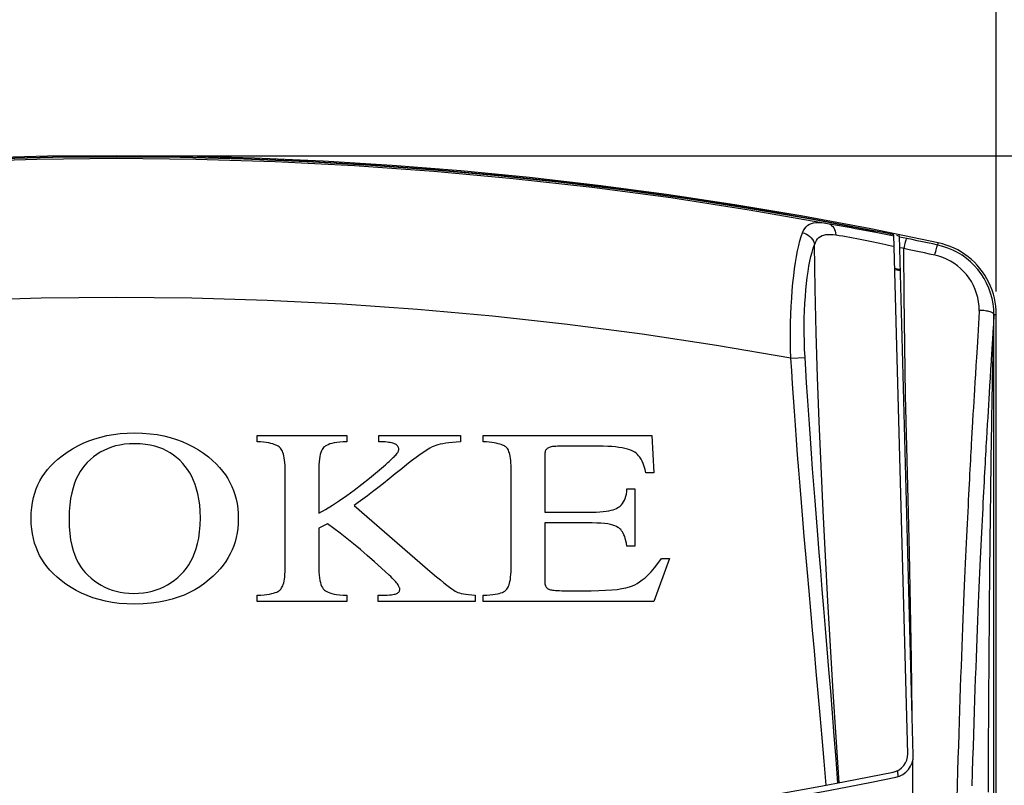
# Model space of a CAD drawing. Units: inches. Extents: x 0 to 34, y 0 to 22.
# Drawn here: x 7.8 to 10.5, y 8.9 to 11 of the extents above; entities that cross this region are included whole.
import ezdxf

# ---------------------------------------------------------------- set-up
doc = ezdxf.new("R2010")
doc.units = ezdxf.units.IN
doc.header["$LTSCALE"] = 1.87
doc.header["$MEASUREMENT"] = 0
doc.layers.get('0').update_dxf_attribs({"linetype": 'CONTINUOUS'})
doc.styles.get("Standard").update_dxf_attribs({"font": 'txt', "width": 0.8})
doc.dimstyles.new('DIMSTYLE_1', dxfattribs={"dimtxt": 0.08, "dimasz": 0.1, "dimexe": 0.18, "dimexo": 0.0625, "dimgap": 0.09, "dimtad": 0, "dimtih": 1, "dimtoh": 1, "dimdec": 3, "dimzin": 4, "dimdsep": 46, "dimtxsty": 'Standard', "dimblk": '_FILLED', "dimblk1": '_FILLED', "dimblk2": '_FILLED', "dimcen": 0.09, "dimadec": 0, "dimazin": 0, "dimtp": 0.001, "dimtm": 0.001, "dimtfac": 1, "dimtdec": 3, "dimtofl": 0, "dimtmove": 0, "dimatfit": 3, "dimldrblk": '_FILLED', "dimfxl": 0, "dimtolj": 1, "dimtzin": 4, "dimarcsym": 0})

# ---------------------------------------------------------------- blocks, each defined once
blk = doc.blocks.new('_FILLED')
at = {"color": 0, "linetype": 'ByBlock'}
blk.add_solid([(0, 0), (-1, 0.17), (-1, -0.17)], dxfattribs=at)
blk = doc.blocks.new('*D')
at = {"color": 2, "linetype": 'CONTINUOUS'}
for p, q in [((10.2963, 15.8172), (11.0745, 15.8172)), ((11.012, 15.8172), (11.012, 15.1125)), ((11.012, 14.2637), (11.012, 14.9685)), ((9.695, 14.2637), (11.0745, 14.2637)), ((5.6625, 10.2582), (5.6625, 11.6222)), ((10.4625, 10.2582), (10.4625, 11.6222)), ((15.5167, 10.139), (15.5167, 11.6222)), ((16.7817, 10.5844), (16.7817, 11.6222)), ((5.6625, 11.5597), (7.8705, 11.5597)), ((10.4625, 11.5597), (8.2545, 11.5597)), ((15.5167, 11.5597), (15.9572, 11.5597)), ((16.7817, 11.5597), (16.3412, 11.5597)), ((8.125, 10.629), (11.5982, 10.629)), ((11.5357, 10.629), (11.5357, 8.06)), ((11.5357, 5.347), (11.5357, 7.916)), ((8.125, 5.347), (11.5982, 5.347))]:
    blk.add_line(p, q, dxfattribs=at)
at = {"color": 2, "linetype": 'CONTINUOUS', "xscale": 0.1, "yscale": 0.1, "zscale": 0.1}
for p, rotation in [((11.012, 15.8172), 90), ((11.012, 14.2637), 270), ((5.6625, 11.5597), 180), ((15.5167, 11.5597), 180), ((11.5357, 10.629), 90), ((11.5357, 5.347), 270)]:
    blk.add_blockref('_FILLED', p, dxfattribs=dict(at, rotation=rotation))
for p in [(10.4625, 11.5597), (16.7817, 11.5597)]:
    blk.add_blockref('_FILLED', p, dxfattribs=at)
at = {"color": 2, "linetype": 'CONTINUOUS', "width": 0.8}
for s, p in [('1.554', (10.852, 15.0005)), ('4.800', (7.9025, 11.5197)), ('1.265', (15.9892, 11.5197)), ('5.282', (11.3757, 7.948))]:
    blk.add_text(s, height=0.08, dxfattribs=at).set_placement(p)

msp = doc.modelspace()

# ---------------------------------------------------------------- linework, layer by layer
at = {"color": 7, "linetype": 'CONTINUOUS'}
for p, q in [((9.9625, 10.4558), (10.1331, 10.4236)), ((10.3044, 10.3913), (10.1199, 10.4291)), ((10.1669, 10.4167), (10.1629, 10.4176)), ((10.221, 8.9979), (10.1834, 10.4131)), ((10.1907, 10.4119), (10.1935, 10.4113)), ((10.2361, 8.9941), (10.1985, 10.41)), ((10.2086, 10.4051), (10.1986, 10.4071)), ((10.2186, 10.403), (10.2086, 10.4051)), ((10.2068, 10.3764), (10.1994, 10.3781)), ((10.2105, 10.3755), (10.2068, 10.3764)), ((10.3031, 10.3852), (10.3044, 10.3913)), ((10.3154, 10.3886), (10.3044, 10.3913)), ((10.201, 10.315), (10.186, 10.318)), ((10.4159, 10.2072), (10.4158, 10.204)), ((10.4625, 10.1957), (10.4621, 10.2071)), ((10.4146, 10.1812), (10.4144, 10.1763)), ((10.4149, 10.1857), (10.4146, 10.1812)), ((10.4151, 10.1899), (10.4149, 10.1857)), ((10.4153, 10.1937), (10.4151, 10.1899)), ((10.4155, 10.1973), (10.4153, 10.1937)), ((10.4156, 10.2008), (10.4155, 10.1973)), ((10.4158, 10.204), (10.4156, 10.2008)), ((10.4552, 10.1802), (10.455, 10.1763)), ((10.4554, 10.184), (10.4552, 10.1802)), ((10.4556, 10.1875), (10.4554, 10.184)), ((10.4557, 10.1909), (10.4556, 10.1875)), ((10.4558, 10.1941), (10.4557, 10.1909)), ((10.4557, 10.1746), (10.4558, 10.1796)), ((10.4559, 10.1957), (10.4558, 10.1941)), ((10.4558, 10.1796), (10.4559, 10.1841)), ((10.456, 10.1957), (10.4559, 10.1957)), ((10.4559, 10.1884), (10.456, 10.1922)), ((10.4559, 10.1841), (10.4559, 10.1884)), ((10.456, 10.152), (10.456, 10.1957)), ((10.456, 10.1957), (10.4625, 10.1957)), ((10.4625, 5.7803), (10.4625, 10.1957)), ((10.4134, 10.1595), (10.4128, 10.15)), ((10.4137, 10.1654), (10.4134, 10.1595)), ((10.4141, 10.171), (10.4137, 10.1654)), ((10.4144, 10.1763), (10.4141, 10.171)), ((10.4539, 10.1569), (10.4535, 10.1512)), ((10.4542, 10.1623), (10.4539, 10.1569)), ((10.4545, 10.1673), (10.4542, 10.1623)), ((10.4547, 10.172), (10.4545, 10.1673)), ((10.455, 10.1763), (10.4547, 10.172)), ((10.455, 10.1375), (10.4554, 10.1547)), ((10.4554, 10.1547), (10.4556, 10.1637)), ((10.4556, 10.1637), (10.4557, 10.1694)), ((10.4557, 10.1694), (10.4557, 10.1746)), ((10.4121, 10.1396), (10.4109, 10.1203)), ((10.4128, 10.15), (10.4121, 10.1396)), ((10.4523, 10.132), (10.4512, 10.1134)), ((10.453, 10.142), (10.4523, 10.132)), ((10.4535, 10.1512), (10.453, 10.142)), ((10.4544, 10.1103), (10.455, 10.1375)), ((10.4109, 10.1203), (10.4083, 10.0784)), ((9.9023, 10.0765), (9.9409, 10.0789)), ((10.4083, 10.0784), (10.4069, 10.0565)), ((10.4532, 10.0563), (10.4537, 10.0785)), ((10.4069, 10.0565), (10.4054, 10.0324)), ((10.4469, 10.0463), (10.4454, 10.0223)), ((10.4483, 10.068), (10.4469, 10.0463)), ((10.4529, 10.0413), (10.4532, 10.0563)), ((10.4054, 10.0324), (10.4042, 10.0124)), ((10.4454, 10.0223), (10.4442, 10.0026)), ((10.4522, 10.0062), (10.4526, 10.0247)), ((10.4526, 10.0247), (10.4529, 10.0413)), ((10.4029, 9.9907), (10.4019, 9.9752)), ((10.4042, 10.0124), (10.4029, 9.9907)), ((10.4442, 10.0026), (10.4429, 9.9811)), ((10.4517, 9.9781), (10.452, 9.9927)), ((10.452, 9.9927), (10.4522, 10.0062)), ((10.4019, 9.9752), (10.401, 9.9589)), ((10.442, 9.9658), (10.441, 9.9496)), ((10.4429, 9.9811), (10.442, 9.9658)), ((10.4514, 9.9623), (10.4517, 9.9781)), ((10.4, 9.9418), (10.3989, 9.9239)), ((10.401, 9.9589), (10.4, 9.9418)), ((10.441, 9.9496), (10.44, 9.9326)), ((10.4507, 9.9269), (10.4511, 9.9453)), ((10.4511, 9.9453), (10.4514, 9.9623)), ((10.3989, 9.9239), (10.3978, 9.9052)), ((10.439, 9.9149), (10.4379, 9.8964)), ((10.44, 9.9326), (10.439, 9.9149)), ((10.4504, 9.907), (10.4507, 9.9269)), ((10.3978, 9.9052), (10.3967, 9.8857)), ((10.4379, 9.8964), (10.4368, 9.877)), ((10.4496, 9.8628), (10.45, 9.8856)), ((10.45, 9.8856), (10.4504, 9.907)), ((8.4466, 9.8488), (8.4466, 9.8658)), ((8.4466, 9.8658), (8.6909, 9.8658)), ((8.6909, 9.8658), (8.6909, 9.8488)), ((8.7782, 9.8488), (8.7782, 9.8658)), ((8.7782, 9.8658), (9.0008, 9.8658)), ((9.0008, 9.8658), (9.0008, 9.8488)), ((9.0629, 9.8488), (9.0629, 9.8658)), ((9.0629, 9.8658), (9.5226, 9.8658)), ((9.5226, 9.8658), (9.5285, 9.7636)), ((10.4368, 9.877), (10.4356, 9.8568)), ((10.4493, 9.8386), (10.4496, 9.8628)), ((9.3906, 9.8363), (9.2659, 9.8363)), ((10.4489, 9.8139), (10.4493, 9.8386)), ((9.231, 9.8118), (9.231, 9.6569)), ((10.4485, 9.7882), (10.4489, 9.8139)), ((8.5228, 9.503), (8.5228, 9.7758)), ((8.6147, 9.7758), (8.6147, 9.6536)), ((9.1391, 9.503), (9.1391, 9.7758)), ((9.5285, 9.7636), (9.5068, 9.7636)), ((9.4549, 9.7201), (9.4766, 9.7201)), ((9.4766, 9.7201), (9.4766, 9.5643)), ((8.7109, 9.6749), (8.9114, 9.5014)), ((9.231, 9.6569), (9.36, 9.6569)), ((8.6381, 9.6252), (8.6147, 9.6127)), ((9.231, 9.6274), (9.231, 9.4673)), ((9.36, 9.6274), (9.231, 9.6274)), ((8.6147, 9.6127), (8.6147, 9.503)), ((10.4562, 9.3839), (10.4561, 9.6028)), ((9.4766, 9.5643), (9.4549, 9.5643)), ((9.5715, 9.5299), (9.5285, 9.413)), ((9.5498, 9.5299), (9.5715, 9.5299)), ((8.4466, 9.413), (8.4466, 9.43)), ((8.6909, 9.43), (8.6909, 9.413)), ((8.7769, 9.413), (8.7769, 9.43)), ((9.0412, 9.43), (9.0412, 9.413)), ((9.0629, 9.413), (9.0629, 9.43)), ((9.2846, 9.4425), (9.3579, 9.4425)), ((8.6909, 9.413), (8.4466, 9.413)), ((9.0412, 9.413), (8.7769, 9.413)), ((9.5285, 9.413), (9.0629, 9.413)), ((10.4562, 9.0855), (10.4562, 9.3839)), ((10.4562, 8.7118), (10.4562, 9.0855)), ((10.1931, 8.9518), (10.1936, 8.9351))]:
    msp.add_line(p, q, dxfattribs=at)
for points in [[(5.9918, 10.4236), (6.1625, 10.4558), (6.3336, 10.4853), (6.5051, 10.512), (6.6771, 10.5359), (6.8495, 10.557), (7.0222, 10.5753), (7.1951, 10.5908), (7.3683, 10.6035), (7.5417, 10.6134), (7.7152, 10.6205), (7.8888, 10.6247), (8.0625, 10.6261), (8.2361, 10.6247), (8.4098, 10.6205), (8.5833, 10.6134), (8.7566, 10.6035), (8.9298, 10.5908), (9.1028, 10.5753), (9.2755, 10.557), (9.4479, 10.5359), (9.6198, 10.512), (9.7914, 10.4853), (9.9625, 10.4558)], [(6.1225, 10.4445), (6.3361, 10.4817), (6.5503, 10.5146), (6.7653, 10.5431), (6.9807, 10.5672), (7.1966, 10.587), (7.4128, 10.6023), (7.6292, 10.6133), (7.8459, 10.6199), (8.0626, 10.6221), (8.2792, 10.6199), (8.4959, 10.6133), (8.7123, 10.6023), (8.9285, 10.587), (9.1444, 10.5672), (9.3598, 10.5431), (9.5747, 10.5146), (9.7889, 10.4817), (10.0024, 10.4445)], [(10.1331, 10.4236), (9.9671, 10.4551), (9.7956, 10.4847), (9.6237, 10.5115), (9.4513, 10.5355), (9.2785, 10.5568), (9.1054, 10.5752), (8.932, 10.5907), (8.7583, 10.6035), (8.5846, 10.6134), (8.4106, 10.6205), (8.2365, 10.6248), (8.0625, 10.6262), (7.8884, 10.6248), (7.7143, 10.6205), (7.5404, 10.6134), (7.3666, 10.6035), (7.1929, 10.5907), (7.0196, 10.5752), (6.8465, 10.5568), (6.6736, 10.5355), (6.5012, 10.5115), (6.3293, 10.4847), (6.1578, 10.4551)], [(10.1199, 10.4291), (9.935, 10.4637), (9.7494, 10.4951), (9.5633, 10.5231), (9.3767, 10.5479), (9.1897, 10.5694), (9.0024, 10.5876), (8.8147, 10.6025), (8.6269, 10.6141), (8.4389, 10.6224), (8.2507, 10.6273), (8.0625, 10.629), (7.8743, 10.6273), (7.6861, 10.6224), (7.498, 10.6141), (7.3102, 10.6025), (7.1225, 10.5876), (6.9352, 10.5694), (6.7482, 10.5479), (6.5616, 10.5231), (6.3755, 10.4951), (6.19, 10.4637)], [(9.9339, 10.419), (9.9368, 10.4254), (9.9401, 10.4308), (9.9439, 10.4354), (9.9482, 10.4392), (9.953, 10.4421), (9.9583, 10.4443), (9.9642, 10.4458), (9.9705, 10.4467), (9.9775, 10.447), (9.9852, 10.4467), (9.9935, 10.4459), (10.0024, 10.4445)], [(10.0024, 10.4445), (10.0131, 10.4426), (10.0238, 10.4407), (10.0345, 10.4388), (10.0453, 10.4368), (10.0562, 10.4348), (10.067, 10.4328), (10.0776, 10.4308), (10.0882, 10.4288), (10.0986, 10.4269), (10.1088, 10.4249), (10.1188, 10.423), (10.1286, 10.4211), (10.1383, 10.4192), (10.1477, 10.4173), (10.1569, 10.4155), (10.166, 10.4137), (10.1748, 10.4119), (10.1835, 10.4102)], [(10.0024, 10.4445), (10.0063, 10.4434), (10.01, 10.4415), (10.0134, 10.439), (10.0165, 10.4359), (10.0191, 10.4321), (10.0213, 10.4279), (10.0231, 10.4232), (10.0243, 10.4182), (10.0249, 10.413)], [(10.1629, 10.4176), (10.1537, 10.4195), (10.1488, 10.4204), (10.1437, 10.4215), (10.1385, 10.4225), (10.1331, 10.4236)], [(9.9023, 10.0765), (9.9016, 10.101), (9.9012, 10.1252), (9.9012, 10.1492), (9.9016, 10.1727), (9.9023, 10.1958), (9.9033, 10.2184), (9.9046, 10.2403), (9.9062, 10.2614), (9.908, 10.2818), (9.9101, 10.3014), (9.9124, 10.32), (9.9149, 10.3376), (9.9177, 10.3542), (9.9206, 10.3696), (9.9237, 10.3839), (9.927, 10.3969), (9.9304, 10.4086), (9.9339, 10.419)], [(9.9339, 10.419), (9.9393, 10.4175), (9.9445, 10.4152), (9.9493, 10.4124), (9.9537, 10.409), (9.9576, 10.4051), (9.9609, 10.4007), (9.9636, 10.3961), (9.9655, 10.3911), (9.9667, 10.386)], [(9.9667, 10.386), (9.969, 10.3921), (9.9717, 10.3974), (9.9749, 10.4019), (9.9785, 10.4057), (9.9826, 10.4087), (9.9872, 10.411), (9.9921, 10.4127), (9.9976, 10.4138), (10.0036, 10.4144), (10.0101, 10.4145), (10.0172, 10.414), (10.0249, 10.413)], [(10.0249, 10.413), (10.0342, 10.4115), (10.0437, 10.41), (10.0533, 10.4084), (10.0629, 10.4068), (10.0724, 10.405), (10.082, 10.4033), (10.0914, 10.4015), (10.1007, 10.3997), (10.1098, 10.3979), (10.1188, 10.3961), (10.1276, 10.3942), (10.1362, 10.3924), (10.1447, 10.3906), (10.1529, 10.3888), (10.161, 10.3871), (10.1689, 10.3853), (10.1767, 10.3836), (10.1843, 10.3818)], [(10.1768, 10.4147), (10.1739, 10.4153), (10.1706, 10.416), (10.1669, 10.4167)], [(10.1834, 10.4131), (10.1832, 10.4132), (10.1824, 10.4134), (10.181, 10.4137), (10.1791, 10.4141), (10.1768, 10.4147)], [(10.1935, 10.4113), (10.1957, 10.4108), (10.1972, 10.4104), (10.1982, 10.4102), (10.1985, 10.41)], [(10.2105, 10.3755), (10.2117, 10.3806), (10.2129, 10.3855), (10.214, 10.3899), (10.215, 10.3937), (10.216, 10.397), (10.2168, 10.3996), (10.2176, 10.4015), (10.2181, 10.4027), (10.2186, 10.403)], [(10.3031, 10.3852), (10.289, 10.3882), (10.275, 10.3912), (10.2609, 10.3942), (10.2468, 10.3972), (10.2327, 10.4001), (10.2186, 10.403)], [(9.9409, 10.0789), (9.9398, 10.101), (9.939, 10.1227), (9.9386, 10.144), (9.9386, 10.1651), (9.9389, 10.1859), (9.9396, 10.2061), (9.9405, 10.2257), (9.9417, 10.2447), (9.9432, 10.263), (9.9449, 10.2805), (9.9469, 10.2972), (9.9492, 10.313), (9.9516, 10.3278), (9.9542, 10.3417), (9.9571, 10.3545), (9.9601, 10.3662), (9.9633, 10.3767), (9.9667, 10.386)], [(10.0338, 8.9186), (10.0259, 9.043), (10.018, 9.167), (10.0103, 9.2908), (10.0032, 9.4142), (9.9967, 9.5374), (9.9905, 9.66), (9.9847, 9.7822), (9.9796, 9.904), (9.9751, 10.0252), (9.9713, 10.146), (9.9685, 10.2663), (9.9667, 10.386)], [(10.2331, 9.1068), (10.2309, 9.2546), (10.2283, 9.4012), (10.2255, 9.5466), (10.222, 9.6913), (10.2183, 9.8346), (10.2152, 9.9749), (10.213, 10.1115), (10.2115, 10.245), (10.2105, 10.3755)], [(10.2947, 10.3576), (10.2807, 10.3607), (10.2667, 10.3637), (10.2526, 10.3667), (10.2386, 10.3696), (10.2246, 10.3726), (10.2105, 10.3755)], [(10.2947, 10.3576), (10.296, 10.3628), (10.2972, 10.3676), (10.2983, 10.372), (10.2994, 10.3759), (10.3004, 10.3792), (10.3013, 10.3818), (10.3021, 10.3837), (10.3027, 10.3848), (10.3031, 10.3852)], [(10.4559, 10.1957), (10.4554, 10.2105), (10.4537, 10.2252), (10.4509, 10.2397), (10.447, 10.254), (10.4421, 10.2679), (10.4361, 10.2814), (10.4291, 10.2944), (10.4211, 10.3068), (10.4123, 10.3185), (10.4026, 10.3294), (10.3921, 10.3396), (10.3809, 10.349), (10.3691, 10.3574), (10.3568, 10.365), (10.3439, 10.3715), (10.3306, 10.3771), (10.317, 10.3817), (10.3031, 10.3852)], [(10.4621, 10.2071), (10.4612, 10.2183), (10.4596, 10.2294), (10.4574, 10.2405), (10.4545, 10.2515), (10.451, 10.2623), (10.447, 10.2729), (10.4423, 10.2832), (10.437, 10.2933), (10.4312, 10.303), (10.4249, 10.3124), (10.418, 10.3214), (10.4107, 10.33), (10.4028, 10.3382), (10.3945, 10.3459), (10.3858, 10.3532), (10.3766, 10.3599), (10.3672, 10.3661), (10.3573, 10.3718), (10.3472, 10.3769), (10.3368, 10.3814), (10.3262, 10.3853), (10.3154, 10.3886)], [(10.4159, 10.2072), (10.4154, 10.219), (10.4141, 10.2307), (10.4118, 10.2421), (10.4087, 10.2534), (10.4048, 10.2645), (10.4, 10.2752), (10.3945, 10.2855), (10.3881, 10.2953), (10.3812, 10.3046), (10.3735, 10.3133), (10.3652, 10.3214), (10.3563, 10.3289), (10.347, 10.3356), (10.3372, 10.3416), (10.327, 10.3468), (10.3166, 10.3512), (10.3058, 10.3548), (10.2947, 10.3576)], [(10.201, 10.3176), (10.2007, 10.3178), (10.1997, 10.318), (10.1981, 10.3184), (10.1958, 10.3189), (10.193, 10.3195), (10.1896, 10.3203), (10.1859, 10.3211)], [(9.9023, 10.0765), (9.6995, 10.1112), (9.4963, 10.1419), (9.2926, 10.1684), (9.0883, 10.1909), (8.8836, 10.2094), (8.6786, 10.2237), (8.4734, 10.2339), (8.2679, 10.2401), (8.0625, 10.2421), (7.857, 10.2401), (7.6516, 10.2339), (7.4464, 10.2237), (7.2414, 10.2094), (7.0366, 10.1909), (6.8323, 10.1684), (6.6286, 10.1419), (6.4254, 10.1112), (6.2227, 10.0765)], [(10.4559, 10.1957), (10.4557, 10.1969), (10.455, 10.198), (10.4539, 10.1991), (10.4524, 10.2002), (10.4505, 10.2013), (10.4482, 10.2022), (10.4456, 10.2032), (10.4426, 10.204), (10.4394, 10.2048), (10.4358, 10.2054), (10.4321, 10.206), (10.4282, 10.2065), (10.4242, 10.2068), (10.4201, 10.2071), (10.4159, 10.2072)], [(10.456, 10.1922), (10.456, 10.194), (10.456, 10.1957)], [(10.456, 10.0791), (10.456, 10.0833), (10.456, 10.0874), (10.456, 10.0914), (10.456, 10.0954), (10.456, 10.0993), (10.456, 10.1032), (10.456, 10.1071), (10.456, 10.152)], [(10.4512, 10.1134), (10.4507, 10.1053), (10.4504, 10.101), (10.4501, 10.0967), (10.4498, 10.0922), (10.4483, 10.068)], [(10.4537, 10.0785), (10.4542, 10.0987), (10.4542, 10.1025), (10.4543, 10.1064), (10.4544, 10.1103)], [(9.9984, 8.9119), (9.9928, 8.9772), (9.9874, 9.0408), (9.982, 9.1028), (9.9767, 9.1631), (9.9714, 9.2218), (9.9663, 9.2789), (9.9613, 9.3345), (9.9565, 9.3885), (9.9518, 9.4411), (9.9473, 9.4923), (9.9429, 9.542), (9.9388, 9.5904), (9.9348, 9.6374), (9.931, 9.6832), (9.9274, 9.7276), (9.9239, 9.7709), (9.9206, 9.8129), (9.9175, 9.8538), (9.9146, 9.8936), (9.9118, 9.9322), (9.9092, 9.9698), (9.9067, 10.0064), (9.9044, 10.042), (9.9023, 10.0765)], [(10.0303, 8.9179), (10.0254, 8.9831), (10.0206, 9.0466), (10.0157, 9.1085), (10.0109, 9.1687), (10.0061, 9.2272), (10.0014, 9.2842), (9.9968, 9.3396), (9.9923, 9.3935), (9.988, 9.4459), (9.9838, 9.497), (9.9797, 9.5465), (9.9758, 9.5947), (9.972, 9.6416), (9.9684, 9.6872), (9.9649, 9.7315), (9.9616, 9.7746), (9.9585, 9.8164), (9.9555, 9.8572), (9.9527, 9.8968), (9.9501, 9.9352), (9.9476, 9.9727), (9.9452, 10.0091), (9.943, 10.0445), (9.9409, 10.0789)], [(10.4561, 9.8632), (10.4561, 9.8749), (10.4561, 9.8861), (10.4561, 9.897), (10.4561, 9.9075), (10.4561, 9.9177), (10.4561, 9.9274), (10.4561, 9.9368), (10.4561, 9.9458), (10.4561, 9.9545), (10.4561, 9.9629), (10.4561, 9.9709), (10.4561, 9.9786), (10.4561, 9.9861), (10.4561, 9.9933), (10.4561, 10.0002), (10.4561, 10.0068), (10.4561, 10.0132), (10.456, 10.0791)], [(10.3967, 9.8857), (10.3961, 9.8756), (10.395, 9.8548)], [(7.9142, 9.8104), (7.9282, 9.8202), (7.9426, 9.8292), (7.9572, 9.8373), (7.9722, 9.8445), (7.9875, 9.8509), (8.0034, 9.8565), (8.0198, 9.8614), (8.0367, 9.8654), (8.0544, 9.8686), (8.073, 9.871), (8.0923, 9.8724), (8.1125, 9.873)], [(8.1125, 9.873), (8.1339, 9.8723), (8.1544, 9.8707), (8.1738, 9.8682), (8.1922, 9.8648), (8.2095, 9.8604), (8.2261, 9.8553), (8.2421, 9.8493), (8.2573, 9.8426), (8.2721, 9.8351), (8.2863, 9.8267), (8.3001, 9.8175), (8.3134, 9.8075)], [(10.4356, 9.8568), (10.435, 9.8463), (10.4344, 9.8356), (10.4338, 9.8247), (10.4332, 9.8135), (10.4326, 9.8019), (10.4319, 9.7901), (10.4313, 9.778), (10.4306, 9.7655), (10.4299, 9.7526), (10.4292, 9.7394), (10.4285, 9.7258), (10.4278, 9.7117), (10.427, 9.6972), (10.4262, 9.6823), (10.4255, 9.6669), (10.4247, 9.6511), (10.4239, 9.6348), (10.423, 9.6182), (10.4222, 9.6013), (10.4214, 9.5839), (10.4205, 9.5662), (10.4197, 9.5482), (10.4188, 9.5297), (10.418, 9.5107), (10.4171, 9.4912), (10.4162, 9.4712), (10.4153, 9.4505), (10.4143, 9.4293), (10.4134, 9.4073), (10.4124, 9.3846), (10.4115, 9.3611), (10.4105, 9.3369), (10.4095, 9.3118), (10.4084, 9.2859), (10.4074, 9.2592), (10.4064, 9.2317), (10.4053, 9.2034), (10.4043, 9.1743), (10.4033, 9.1445), (10.4022, 9.1139), (10.4012, 9.0824), (10.4001, 9.05), (10.3991, 9.0167), (10.398, 8.9824), (10.397, 8.947), (10.396, 8.9106)], [(10.4561, 9.6028), (10.4561, 9.704), (10.4561, 9.8632)], [(8.1125, 9.8435), (8.0983, 9.843), (8.0849, 9.8418), (8.0722, 9.8398), (8.0603, 9.8372), (8.0491, 9.8338), (8.0385, 9.8298), (8.0283, 9.8252), (8.0186, 9.82), (8.0092, 9.814), (8.0002, 9.8074), (7.9915, 9.8001), (7.9832, 9.7921)], [(8.2434, 9.7898), (8.2353, 9.7981), (8.2269, 9.8057), (8.218, 9.8126), (8.2089, 9.8188), (8.1993, 9.8242), (8.1892, 9.829), (8.1785, 9.8332), (8.1673, 9.8367), (8.1551, 9.8395), (8.1418, 9.8416), (8.1276, 9.8429), (8.1125, 9.8435)], [(8.5082, 9.833), (8.5061, 9.8348), (8.5036, 9.8366), (8.5006, 9.8383), (8.4972, 9.8399), (8.4933, 9.8415), (8.4888, 9.843), (8.4836, 9.8443), (8.4779, 9.8456), (8.4713, 9.8466), (8.4639, 9.8475), (8.4556, 9.8482), (8.4466, 9.8488)], [(8.5228, 9.7758), (8.5226, 9.7841), (8.5221, 9.7918), (8.5215, 9.7987), (8.5206, 9.8048), (8.5195, 9.8101), (8.5182, 9.8149), (8.5168, 9.8191), (8.5152, 9.8227), (8.5136, 9.8259), (8.5119, 9.8287), (8.5101, 9.8311), (8.5082, 9.833)], [(8.6322, 9.8367), (8.6299, 9.8351), (8.6277, 9.8329), (8.6257, 9.8303), (8.6237, 9.8272), (8.6218, 9.8236), (8.6201, 9.8192), (8.6186, 9.8142), (8.6173, 9.8085), (8.6162, 9.8018), (8.6155, 9.7941), (8.615, 9.7854), (8.6147, 9.7758)], [(8.6909, 9.8488), (8.6809, 9.8485), (8.6718, 9.8479), (8.6637, 9.847), (8.6565, 9.8458), (8.6503, 9.8443), (8.6447, 9.8427), (8.6398, 9.8408), (8.6357, 9.8388), (8.6322, 9.8367)], [(8.8189, 9.8441), (8.8162, 9.8449), (8.813, 9.8458), (8.8094, 9.8465), (8.8054, 9.8471), (8.801, 9.8477), (8.7961, 9.8481), (8.7906, 9.8485), (8.7846, 9.8487), (8.7782, 9.8488)], [(8.8326, 9.8288), (8.8325, 9.8305), (8.8323, 9.832), (8.8319, 9.8335), (8.8313, 9.8349), (8.8305, 9.8362), (8.8296, 9.8375), (8.8284, 9.8387), (8.8271, 9.8399), (8.8255, 9.841), (8.8236, 9.8421), (8.8214, 9.8431), (8.8189, 9.8441)], [(8.9292, 9.8371), (8.9239, 9.8347), (8.9174, 9.8313), (8.9098, 9.8266), (8.9009, 9.8208), (8.8909, 9.8139), (8.8799, 9.8058), (8.8679, 9.7967), (8.8548, 9.7865), (8.8407, 9.7751)], [(9.0008, 9.8488), (8.9896, 9.848), (8.9792, 9.8471), (8.9696, 9.846), (8.9609, 9.8448), (8.9529, 9.8434), (8.9458, 9.8419), (8.9394, 9.8404), (8.9339, 9.8388), (8.9292, 9.8371)], [(9.1279, 9.832), (9.1268, 9.8334), (9.1252, 9.8347), (9.1234, 9.8361), (9.1212, 9.8374), (9.1186, 9.8387), (9.1156, 9.8399), (9.1122, 9.8412), (9.1083, 9.8424), (9.1038, 9.8435), (9.0987, 9.8446), (9.0931, 9.8456), (9.0867, 9.8465), (9.0795, 9.8474), (9.0716, 9.8481), (9.0629, 9.8488)], [(9.1391, 9.7758), (9.1389, 9.7839), (9.1386, 9.7913), (9.1381, 9.798), (9.1375, 9.8039), (9.1366, 9.8092), (9.1357, 9.8139), (9.1346, 9.8181), (9.1334, 9.8217), (9.1321, 9.8249), (9.1308, 9.8277), (9.1294, 9.8301), (9.1279, 9.832)], [(9.2377, 9.8305), (9.2364, 9.8294), (9.2353, 9.828), (9.2342, 9.8265), (9.2333, 9.8247), (9.2325, 9.8227), (9.2319, 9.8205), (9.2314, 9.8179), (9.2312, 9.815), (9.231, 9.8118)], [(9.2659, 9.8363), (9.2607, 9.8362), (9.256, 9.8359), (9.2519, 9.8354), (9.2484, 9.8348), (9.2455, 9.8341), (9.2429, 9.8333), (9.2408, 9.8324), (9.239, 9.8315), (9.2377, 9.8305)], [(9.4689, 9.8241), (9.4631, 9.8264), (9.4567, 9.8285), (9.4496, 9.8303), (9.4418, 9.832), (9.4333, 9.8335), (9.424, 9.8347), (9.4137, 9.8355), (9.4026, 9.8361), (9.3906, 9.8363)], [(10.395, 9.8548), (10.3944, 9.844), (10.3938, 9.833), (10.3931, 9.8217), (10.3925, 9.81), (10.3918, 9.7981), (10.3912, 9.7859), (10.3905, 9.7733), (10.3898, 9.7603), (10.3891, 9.747), (10.3884, 9.7332), (10.3877, 9.719), (10.3869, 9.7044), (10.3861, 9.6894), (10.3854, 9.6738), (10.3846, 9.6579), (10.3838, 9.6415), (10.3829, 9.6248), (10.3821, 9.6077), (10.3813, 9.5903), (10.3804, 9.5725), (10.3796, 9.5543), (10.3787, 9.5356), (10.3778, 9.5165), (10.377, 9.4969), (10.3761, 9.4767), (10.3752, 9.4559), (10.3742, 9.4345), (10.3733, 9.4124), (10.3723, 9.3895), (10.3713, 9.3658), (10.3704, 9.3414), (10.3694, 9.3161), (10.3683, 9.29), (10.3673, 9.2631), (10.3663, 9.2355), (10.3652, 9.207), (10.3642, 9.1778), (10.3632, 9.1478), (10.3621, 9.117), (10.3611, 9.0853), (10.36, 9.0527), (10.359, 9.0192), (10.358, 8.9847), (10.3569, 8.9492), (10.3559, 8.9126), (10.3549, 8.8748)], [(7.8299, 9.6396), (7.8304, 9.6549), (7.8317, 9.6695), (7.8337, 9.6833), (7.8364, 9.6963), (7.8398, 9.7086), (7.844, 9.7204), (7.8487, 9.7317), (7.8541, 9.7425), (7.8602, 9.7529), (7.8671, 9.7631), (7.8746, 9.773), (7.8831, 9.7826), (7.8925, 9.7921), (7.9029, 9.8013), (7.9142, 9.8104)], [(8.3134, 9.8075), (8.3246, 9.7979), (8.3348, 9.7882), (8.3441, 9.7784), (8.3524, 9.7685), (8.3597, 9.7585), (8.3663, 9.7482), (8.3722, 9.7377), (8.3774, 9.727), (8.3819, 9.7159), (8.3858, 9.7045), (8.3891, 9.6926), (8.3916, 9.6802), (8.3935, 9.6671), (8.3946, 9.6535), (8.3951, 9.6392)], [(8.7963, 9.7861), (8.7998, 9.7891), (8.8031, 9.7921), (8.8063, 9.7949), (8.8093, 9.7977), (8.8122, 9.8004), (8.815, 9.803), (8.8176, 9.8055), (8.8201, 9.8079), (8.8224, 9.8101)], [(8.8224, 9.8101), (8.8248, 9.8126), (8.8269, 9.815), (8.8286, 9.8173), (8.8299, 9.8194), (8.831, 9.8215), (8.8317, 9.8234), (8.8323, 9.8253), (8.8326, 9.8271), (8.8326, 9.8288)], [(9.5068, 9.7636), (9.5046, 9.7731), (9.5022, 9.7816), (9.4995, 9.7892), (9.4966, 9.7957), (9.4935, 9.8014), (9.4903, 9.8064), (9.487, 9.8107), (9.4836, 9.8143), (9.4801, 9.8175), (9.4765, 9.8202), (9.4727, 9.8224), (9.4689, 9.8241)], [(7.9832, 9.7921), (7.9763, 9.7846), (7.9699, 9.7764), (7.9639, 9.7673), (7.9583, 9.7577), (7.9531, 9.7473), (7.9485, 9.7357), (7.9443, 9.723), (7.9406, 9.7092), (7.9376, 9.6938), (7.9354, 9.6767), (7.934, 9.6581), (7.9333, 9.6379)], [(8.2917, 9.6409), (8.291, 9.6592), (8.2897, 9.6763), (8.2877, 9.6921), (8.2849, 9.7066), (8.2814, 9.7198), (8.2774, 9.732), (8.273, 9.7434), (8.268, 9.7539), (8.2626, 9.7637), (8.2567, 9.773), (8.2503, 9.7817), (8.2434, 9.7898)], [(8.6147, 9.6536), (8.6331, 9.6643), (8.652, 9.6759), (8.6713, 9.6886), (8.6909, 9.7023), (8.7111, 9.7171), (8.7317, 9.7328), (8.7527, 9.7496), (8.7743, 9.7673), (8.7963, 9.7861)], [(10.4409, 8.893), (10.4411, 8.9343), (10.4413, 8.9741), (10.4415, 9.0125), (10.4417, 9.0496), (10.4419, 9.0854), (10.4421, 9.12), (10.4423, 9.1534), (10.4425, 9.1857), (10.4427, 9.217), (10.4429, 9.2472), (10.4431, 9.2765), (10.4433, 9.3046), (10.4436, 9.3318), (10.4438, 9.3582), (10.444, 9.3837), (10.4442, 9.4084), (10.4444, 9.4325), (10.4446, 9.4559), (10.4448, 9.4787), (10.4451, 9.5009), (10.4453, 9.5226), (10.4455, 9.5436), (10.4457, 9.5639), (10.4459, 9.5836), (10.4461, 9.6025), (10.4463, 9.6208), (10.4465, 9.6385), (10.4467, 9.6555), (10.447, 9.6721), (10.4472, 9.6881), (10.4473, 9.7036), (10.4475, 9.7187), (10.4477, 9.7333), (10.4479, 9.7475), (10.4481, 9.7614), (10.4483, 9.775), (10.4485, 9.7882)], [(8.8407, 9.7751), (8.8233, 9.761), (8.8066, 9.7476), (8.7907, 9.735), (8.7756, 9.7231), (8.7612, 9.7119), (8.7475, 9.7015), (8.7346, 9.6919), (8.7224, 9.683), (8.7109, 9.6749)], [(9.4363, 9.6732), (9.4399, 9.6767), (9.4432, 9.6806), (9.446, 9.6849), (9.4486, 9.6894), (9.4507, 9.6943), (9.4524, 9.6999), (9.4537, 9.706), (9.4545, 9.7128), (9.4549, 9.7201)], [(9.36, 9.6569), (9.3711, 9.6571), (9.3813, 9.6576), (9.3904, 9.6583), (9.3985, 9.6593), (9.4056, 9.6605), (9.412, 9.6619), (9.4176, 9.6634), (9.4225, 9.6652), (9.4268, 9.667), (9.4305, 9.669), (9.4337, 9.671), (9.4363, 9.6732)], [(7.9119, 9.4699), (7.9008, 9.4792), (7.8907, 9.4887), (7.8814, 9.4983), (7.8732, 9.5081), (7.8658, 9.5181), (7.8592, 9.5283), (7.8532, 9.5388), (7.848, 9.5496), (7.8434, 9.5608), (7.8394, 9.5725), (7.8361, 9.5845), (7.8335, 9.5972), (7.8316, 9.6107), (7.8304, 9.6248), (7.8299, 9.6396)], [(7.9333, 9.6379), (7.934, 9.6174), (7.9355, 9.5985), (7.9377, 9.5813), (7.9408, 9.5658), (7.9447, 9.552), (7.949, 9.5394), (7.9538, 9.528), (7.9591, 9.5178), (7.9648, 9.5084), (7.9709, 9.4997), (7.9775, 9.4917), (7.9846, 9.4846)], [(8.2393, 9.4873), (8.2467, 9.4951), (8.2536, 9.5036), (8.2599, 9.5128), (8.2658, 9.5226), (8.2712, 9.5331), (8.276, 9.5446), (8.2804, 9.5572), (8.2842, 9.5709), (8.2872, 9.586), (8.2895, 9.6028), (8.291, 9.6211), (8.2917, 9.6409)], [(8.3951, 9.6392), (8.3947, 9.6256), (8.3936, 9.6125), (8.3918, 9.5999), (8.3894, 9.5878), (8.3863, 9.5762), (8.3825, 9.565), (8.3782, 9.554), (8.3732, 9.5433), (8.3675, 9.5328), (8.361, 9.5225), (8.3539, 9.5123), (8.3458, 9.5023), (8.3368, 9.4923), (8.3268, 9.4824), (8.3159, 9.4726)], [(8.8062, 9.4853), (8.7861, 9.5038), (8.7664, 9.5215), (8.747, 9.5385), (8.728, 9.5548), (8.7093, 9.5703), (8.691, 9.5851), (8.673, 9.5992), (8.6554, 9.6125), (8.6381, 9.6252)], [(9.4306, 9.6153), (9.4269, 9.6175), (9.4222, 9.6195), (9.4166, 9.6213), (9.4101, 9.623), (9.4027, 9.6245), (9.394, 9.6257), (9.3839, 9.6266), (9.3726, 9.6271), (9.36, 9.6274)], [(9.4549, 9.5643), (9.4537, 9.5718), (9.4523, 9.5786), (9.4507, 9.5848), (9.449, 9.5902), (9.447, 9.595), (9.445, 9.5993), (9.4428, 9.603), (9.4405, 9.6062), (9.4382, 9.6091), (9.4357, 9.6115), (9.4332, 9.6136), (9.4306, 9.6153)], [(9.4767, 9.4587), (9.4831, 9.462), (9.4898, 9.4663), (9.497, 9.4717), (9.5046, 9.478), (9.5126, 9.4854), (9.5212, 9.4943), (9.5302, 9.5047), (9.5398, 9.5166), (9.5498, 9.5299)], [(7.9846, 9.4846), (7.9935, 9.4766), (8.0025, 9.4694), (8.0118, 9.4629), (8.0212, 9.4572), (8.0309, 9.4522), (8.0408, 9.4479), (8.0511, 9.4441), (8.0617, 9.441), (8.0728, 9.4386), (8.0845, 9.4368), (8.0967, 9.4357), (8.1095, 9.4353)], [(8.1095, 9.4353), (8.1231, 9.4358), (8.1361, 9.4369), (8.1485, 9.4388), (8.1601, 9.4414), (8.1711, 9.4447), (8.1817, 9.4486), (8.1919, 9.4532), (8.2018, 9.4584), (8.2115, 9.4644), (8.221, 9.4713), (8.2302, 9.4789), (8.2393, 9.4873)], [(8.51, 9.4457), (8.5117, 9.4477), (8.5133, 9.45), (8.5148, 9.4529), (8.5163, 9.4561), (8.5176, 9.4597), (8.5189, 9.4639), (8.52, 9.4687), (8.5209, 9.4741), (8.5217, 9.4802), (8.5223, 9.4871), (8.5226, 9.4947), (8.5228, 9.503)], [(8.6147, 9.503), (8.615, 9.4935), (8.6155, 9.4849), (8.6163, 9.4772), (8.6175, 9.4704), (8.6189, 9.4646), (8.6206, 9.4595), (8.6224, 9.455), (8.6244, 9.4511), (8.6265, 9.448)], [(8.8356, 9.4467), (8.8356, 9.4479), (8.8353, 9.4492), (8.8348, 9.4507), (8.8342, 9.4523), (8.8333, 9.4541), (8.8322, 9.4562), (8.8308, 9.4584), (8.8291, 9.4608), (8.827, 9.4635), (8.8246, 9.4664), (8.8219, 9.4695), (8.8187, 9.473), (8.815, 9.4768), (8.8108, 9.4809), (8.8062, 9.4853)], [(8.9114, 9.5014), (8.9241, 9.4905), (8.9357, 9.4806), (8.9462, 9.4718), (8.9557, 9.4641), (8.9641, 9.4574), (8.9714, 9.4518), (8.9776, 9.4472), (8.9827, 9.4437), (8.9867, 9.4412)], [(9.1258, 9.4448), (9.1275, 9.4468), (9.1291, 9.4491), (9.1307, 9.4519), (9.1322, 9.4552), (9.1336, 9.4589), (9.1349, 9.4631), (9.1361, 9.468), (9.1371, 9.4734), (9.1379, 9.4797), (9.1385, 9.4867), (9.1389, 9.4945), (9.1391, 9.503)], [(8.1125, 9.4058), (8.0909, 9.4065), (8.0703, 9.408), (8.0509, 9.4105), (8.0325, 9.4139), (8.0152, 9.4181), (7.9987, 9.4232), (7.9828, 9.429), (7.9677, 9.4356), (7.9531, 9.4429), (7.9388, 9.4511), (7.9251, 9.4601), (7.9119, 9.4699)], [(8.3159, 9.4726), (8.3034, 9.4626), (8.2902, 9.4534), (8.2764, 9.445), (8.2621, 9.4373), (8.2471, 9.4305), (8.2313, 9.4244), (8.2145, 9.4191), (8.1969, 9.4145), (8.1779, 9.4109), (8.1574, 9.4083), (8.1356, 9.4066), (8.1125, 9.4058)], [(9.231, 9.4673), (9.2312, 9.4641), (9.2315, 9.4612), (9.232, 9.4585), (9.2328, 9.4562), (9.2337, 9.4542), (9.2348, 9.4524), (9.236, 9.4508), (9.2375, 9.4493), (9.2391, 9.448)], [(9.3579, 9.4425), (9.3784, 9.4428), (9.3969, 9.4435), (9.4136, 9.4446), (9.4283, 9.4462), (9.4411, 9.4482), (9.4523, 9.4505), (9.462, 9.453), (9.4702, 9.4557), (9.4767, 9.4587)], [(8.4466, 9.43), (8.4565, 9.4306), (8.4654, 9.4313), (8.4733, 9.4322), (8.4802, 9.4333), (8.4862, 9.4345), (8.4914, 9.4359), (8.496, 9.4373), (8.4998, 9.4389), (8.5031, 9.4405), (8.5059, 9.4422), (8.5082, 9.4439), (8.51, 9.4457)], [(8.6265, 9.448), (8.6282, 9.4459), (8.6304, 9.4438), (8.6332, 9.4418), (8.6365, 9.4399), (8.6403, 9.4381), (8.6449, 9.4364), (8.6502, 9.4348), (8.6562, 9.4334), (8.6633, 9.4322), (8.6715, 9.4313), (8.6807, 9.4305), (8.6909, 9.43)], [(8.7769, 9.43), (8.7861, 9.4301), (8.7943, 9.4303), (8.8015, 9.4306), (8.8076, 9.4309), (8.8126, 9.4314), (8.8169, 9.432), (8.8205, 9.4326), (8.8233, 9.4332), (8.8254, 9.434)], [(8.8254, 9.434), (8.8277, 9.435), (8.8297, 9.4362), (8.8314, 9.4374), (8.8327, 9.4387), (8.8338, 9.44), (8.8346, 9.4415), (8.8351, 9.4431), (8.8355, 9.4449), (8.8356, 9.4467)], [(8.9867, 9.4412), (8.9898, 9.4395), (8.9935, 9.438), (8.998, 9.4365), (9.0031, 9.4351), (9.0089, 9.4338), (9.0155, 9.4327), (9.0232, 9.4317), (9.0317, 9.4308), (9.0412, 9.43)], [(9.0629, 9.43), (9.0725, 9.4304), (9.0812, 9.431), (9.089, 9.4317), (9.0959, 9.4327), (9.1018, 9.4338), (9.107, 9.4351), (9.1115, 9.4365), (9.1154, 9.438), (9.1187, 9.4396), (9.1216, 9.4413), (9.1239, 9.443), (9.1258, 9.4448)], [(9.2391, 9.448), (9.2403, 9.4473), (9.2419, 9.4465), (9.2439, 9.4458), (9.2463, 9.4452), (9.249, 9.4446), (9.2523, 9.4441), (9.2561, 9.4436), (9.2604, 9.4432), (9.2654, 9.4429), (9.2712, 9.4427), (9.2776, 9.4425), (9.2846, 9.4425)], [(10.2341, 8.977), (10.2342, 8.7973), (10.2342, 8.614), (10.2341, 8.4273), (10.2338, 8.2362), (10.2335, 8.0418), (10.2334, 7.8474), (10.2338, 7.6539), (10.2345, 7.4607), (10.2346, 7.2686), (10.2341, 7.0782), (10.2331, 6.8891), (10.231, 6.7005), (10.2273, 6.512), (10.2226, 6.3242), (10.2183, 6.1389), (10.2152, 5.9568), (10.2126, 5.7773), (10.2105, 5.6005)]]:
    msp.add_lwpolyline(points, dxfattribs=at)
for centre, radius, start, end in [((10.171, 8.9966), 0.05, 281.568, 1.5216), ((10.1762, 8.9925), 0.06, 281.5908, 1.5216), ((8.0625, 19.298), 10.565, 258.43201, 281.56799), ((8.0625, 19.298), 10.58, 258.40918, 281.59082)]:
    msp.add_arc(centre, radius, start, end, dxfattribs=at)

# ---------------------------------------------------------------- dimensions: what is measured, and where the dimension line sits
at = {"color": 2, "linetype": 'CONTINUOUS'}
for base, p1, p2, middle in [((10.4625, 11.5597), (5.6625, 10.2582), (10.4625, 10.2582), (8.0625, 11.5597)), ((16.7817, 11.5597), (15.5167, 10.139), (16.7817, 10.5844), (16.1492, 11.5597))]:
    dim = msp.add_linear_dim(base=base, p1=p1, p2=p2, dimstyle='DIMSTYLE_1', dxfattribs=at)
    dim.commit()
    dim.dimension.update_dxf_attribs({"geometry": '*D', "text_midpoint": middle, "dimtype": 160})
for base, p1, p2, angle, middle in [((11.5357, 5.347), (8.125, 10.629), (8.125, 5.347), 270, (11.5357, 7.988)), ((11.0120196681, 15.8172245358), (9.6949677177, 14.2637245358), (10.2962888208, 15.8172245358), 90, (11.0120196681, 15.0404745358))]:
    dim = msp.add_linear_dim(base=base, p1=p1, p2=p2, angle=angle, dimstyle='DIMSTYLE_1', dxfattribs=at)
    dim.commit()
    dim.dimension.update_dxf_attribs({"geometry": '*D', "text_midpoint": middle, "dimtype": 160})

doc.saveas('drawing.dxf')
